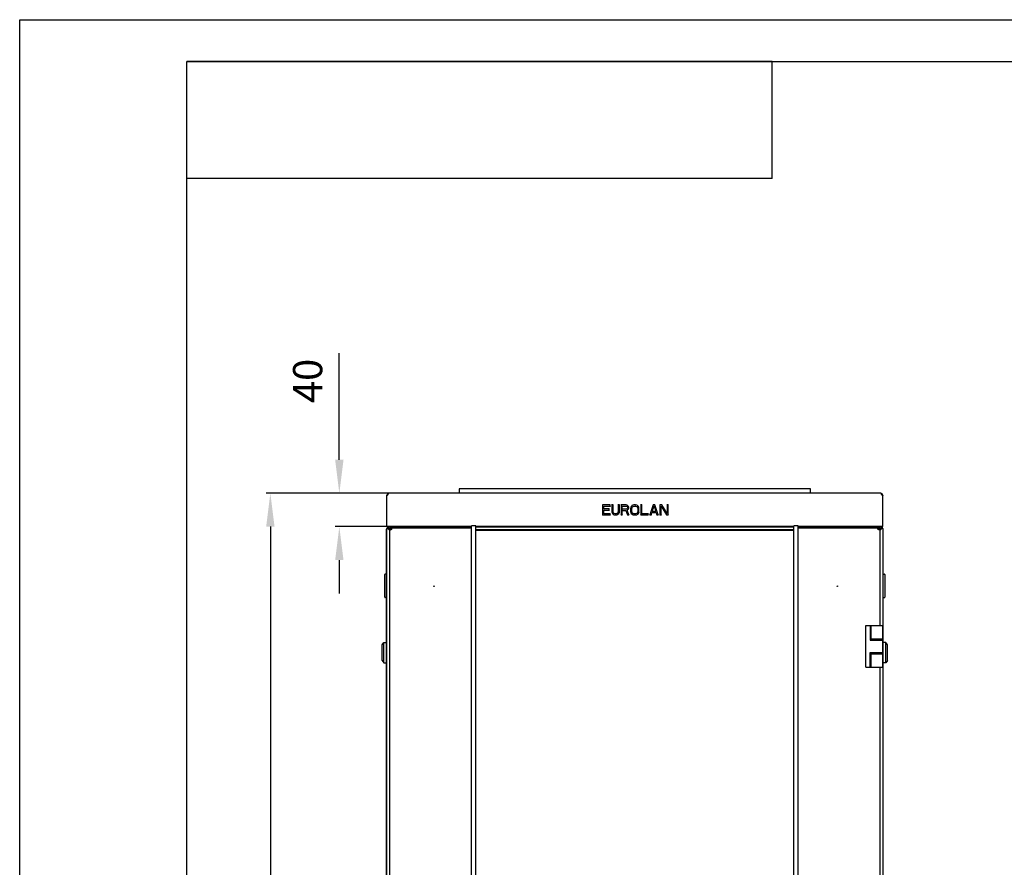
# Model space of a CAD drawing. Units: millimetres. Extents: x 0 to 594, y 0 to 420.
# Drawn here: x 0 to 118, y 319 to 420 of the extents above; entities that cross this region are included whole.
import ezdxf

# ---------------------------------------------------------------- set-up
doc = ezdxf.new("R2010")
doc.units = ezdxf.units.MM
doc.header["$LTSCALE"] = 32.67
doc.header["$PDMODE"] = 3
doc.header["$PDSIZE"] = 1
doc.layers.get('0').update_dxf_attribs({"linetype": 'CONTINUOUS'})
doc.layers.get('Defpoints').update_dxf_attribs({"linetype": 'CONTINUOUS'})
doc.layers.add('02___PRT_ALL_AXES', color=7, linetype='CONTINUOUS')
doc.layers.add('07__ASM_ALL_ANNOTATION', color=7, linetype='CONTINUOUS')
doc.styles.get("Standard").update_dxf_attribs({"font": 'gost.ttf'})
doc.dimstyles.new('DIMSTYLE_1', dxfattribs={"dimtxt": 3.5, "dimasz": 4, "dimexe": 0.5, "dimexo": 0, "dimgap": 0.875, "dimtad": 1, "dimdec": 0, "dimlfac": 10, "dimtxsty": 'STANDARD', "dimblk": '_FILLED', "dimblk1": '_FILLED', "dimblk2": '_FILLED', "dimcen": 0.09, "dimadec": 0, "dimazin": 0, "dimtp": 1.2, "dimtm": 1.2, "dimtfac": 1, "dimtdec": 0, "dimtofl": 0, "dimtmove": 0, "dimatfit": 3, "dimldrblk": '_FILLED', "dimfxl": 1, "dimtolj": 1, "dimarcsym": 0})
doc.dimstyles.new('DIMSTYLE_2', dxfattribs={"dimtxt": 3.5, "dimasz": 4, "dimexe": 0.5, "dimexo": 0, "dimgap": 0.875, "dimtad": 1, "dimdec": 0, "dimlfac": 10, "dimtxsty": 'STANDARD', "dimblk": '_FILLED', "dimblk1": '_FILLED', "dimblk2": '_FILLED', "dimcen": 0.09, "dimadec": 0, "dimazin": 0, "dimtp": 0.3, "dimtm": 0.3, "dimtfac": 1, "dimtdec": 0, "dimtofl": 0, "dimtmove": 0, "dimatfit": 3, "dimldrblk": '_FILLED', "dimfxl": 1, "dimtolj": 1, "dimarcsym": 0})

# ---------------------------------------------------------------- blocks, each defined once
blk = doc.blocks.new('_FILLED')
at = {"color": 0, "linetype": 'ByBlock'}
blk.add_solid([(0, 0), (-1, 0.125), (-1, -0.125)], dxfattribs=at)
blk = doc.blocks.new('*D152')
at = {"layer": '07__ASM_ALL_ANNOTATION', "color": 0, "linetype": 'Continuous', "lineweight": -2}
for p, q in [((44.16, 363.32), (29.48, 363.32)), ((29.98, 359.32), (29.98, 252.85)), ((47.14, 248.85), (29.48, 248.85))]:
    blk.add_line(p, q, dxfattribs=at)
at = {"layer": 'Defpoints', "color": 0, "linetype": 'Continuous'}
for p in [(44.16, 363.32), (29.98, 248.85), (47.14, 248.85)]:
    blk.add_point(p, dxfattribs=at)
at = {"layer": '07__ASM_ALL_ANNOTATION', "color": 0, "linetype": 'Continuous', "lineweight": -2, "xscale": 4, "yscale": 4, "zscale": 4}
for p, rotation in [((29.98, 363.32), 90), ((29.98, 248.85), 270)]:
    blk.add_blockref('_FILLED', p, dxfattribs=dict(at, rotation=rotation))
at = {"layer": '07__ASM_ALL_ANNOTATION', "color": 0, "linetype": 'Continuous', "insert": (24.43, 311.22), "char_height": 3.5, "width": 7.3474, "attachment_point": 2, "rotation": 90, "line_spacing_factor": 0.9}
blk.add_mtext('\\A1;1145', dxfattribs=at)
blk = doc.blocks.new('*D154')
at = {"layer": '07__ASM_ALL_ANNOTATION', "color": 0, "linetype": 'Continuous', "lineweight": -2}
for p, q in [((38.23, 367.32), (38.23, 380.1)), ((44.16, 363.32), (37.73, 363.32)), ((43.92, 359.32), (37.73, 359.32)), ((38.23, 355.32), (38.23, 351.32))]:
    blk.add_line(p, q, dxfattribs=at)
at = {"layer": 'Defpoints', "color": 0, "linetype": 'Continuous'}
for p in [(44.16, 363.32), (38.23, 359.32), (43.92, 359.32)]:
    blk.add_point(p, dxfattribs=at)
at = {"layer": '07__ASM_ALL_ANNOTATION', "color": 0, "linetype": 'Continuous', "lineweight": -2, "xscale": 4, "yscale": 4, "zscale": 4}
for p, rotation in [((38.23, 363.32), 270), ((38.23, 359.32), 90)]:
    blk.add_blockref('_FILLED', p, dxfattribs=dict(at, rotation=rotation))
at = {"layer": '07__ASM_ALL_ANNOTATION', "color": 0, "linetype": 'Continuous', "insert": (32.69, 374.11), "char_height": 3.5, "width": 4.5551, "attachment_point": 1, "rotation": 90, "line_spacing_factor": 0.9}
blk.add_mtext('\\A1;40', dxfattribs=at)

msp = doc.modelspace()

# ---------------------------------------------------------------- linework, layer by layer
at = {"color": 2, "linetype": 'Continuous'}
for p, q in [((0, 0), (0, 420)), ((0, 420), (594, 420)), ((43.92099, 361.31521), (43.92099, 363.0537)), ((103.22099, 361.31521), (103.22099, 363.05092)), ((44.1095, 359.02707), (44.14415, 359.00182)), ((102.99777, 359.00178), (103.03247, 359.02707))]:
    msp.add_line(p, q, dxfattribs=at)
at = {"color": 7, "linetype": 'Continuous'}
for p, q in [((90, 415), (20, 415)), ((20, 401), (20, 415)), ((20, 5), (20, 415)), ((20, 415), (589, 415)), ((90, 401), (90, 415)), ((90, 401), (20, 401)), ((44.01126, 363.26278), (44.06397, 363.19675)), ((44.06894, 363.27295), (44.06894, 363.22347)), ((52.57099, 363.82521), (52.57099, 363.31521)), ((94.57099, 363.82521), (52.57099, 363.82521)), ((94.57099, 363.31521), (94.57099, 363.82521)), ((103.07303, 363.27295), (103.07303, 363.22347)), ((103.13071, 363.26278), (103.07801, 363.19675)), ((44.08099, 359.23521), (44.08099, 359.17081)), ((44.08784, 359.22703), (44.08785, 359.2027)), ((44.34099, 358.96051), (44.34099, 359.19021)), ((44.4074, 359.19021), (44.4074, 359.07021)), ((46.79099, 359.31521), (46.79099, 359.28521)), ((54.04099, 359.44021), (54.54099, 359.44021)), ((54.04099, 359.19021), (54.04099, 359.31521)), ((54.54099, 255.44021), (54.54099, 359.31521)), ((92.60099, 359.44021), (93.10099, 359.44021)), ((92.60099, 255.44021), (92.60099, 359.31521)), ((93.10099, 359.19021), (93.10099, 359.31521)), ((100.35099, 359.31521), (100.35099, 359.28521)), ((102.73457, 359.19021), (102.73457, 359.07021)), ((102.80099, 359.19021), (102.80099, 359.00379)), ((103.05413, 359.2027), (103.05413, 359.22703)), ((103.06099, 359.23521), (103.06099, 359.17081)), ((43.90515, 359.13051), (43.98874, 359.08521)), ((44.12099, 359.08521), (44.03814, 359.08521)), ((44.12099, 359.16805), (44.12099, 359.08521)), ((44.12099, 359.08521), (44.22099, 358.98521)), ((44.22099, 359.07021), (44.44915, 359.07021)), ((44.22099, 359.00379), (44.34099, 359.00379)), ((44.29904, 358.92021), (44.34099, 358.92021)), ((92.60099, 358.94021), (54.54099, 358.94021)), ((92.60099, 358.84021), (54.54099, 358.84021)), ((102.68099, 358.95021), (102.69285, 358.96207)), ((102.70471, 358.96208), (102.69281, 358.96212)), ((102.69285, 358.97394), (102.69285, 358.96207)), ((102.73457, 359.07021), (102.92099, 359.07021)), ((102.92099, 359.00379), (102.80099, 359.00379)), ((103.02099, 359.08521), (102.921, 358.98522)), ((103.02099, 359.08521), (103.02099, 359.16805)), ((103.10383, 359.08521), (103.02099, 359.08521)), ((103.23682, 359.13051), (103.15323, 359.08521)), ((43.66099, 350.88521), (43.66099, 353.58521)), ((43.86099, 353.63521), (43.71099, 353.63521)), ((43.86099, 353.63521), (43.86099, 350.83521)), ((43.86099, 353.48521), (43.88099, 353.48521)), ((103.28099, 353.48521), (103.26099, 353.48521)), ((103.28099, 350.83521), (103.28099, 353.63521)), ((103.28099, 353.63521), (103.43099, 353.63521)), ((103.48099, 353.58521), (103.48099, 350.88521)), ((43.86099, 350.98521), (43.88099, 350.98521)), ((103.28099, 350.98521), (103.26099, 350.98521)), ((43.86099, 350.83521), (43.71099, 350.83521)), ((103.28099, 350.83521), (103.43099, 350.83521)), ((101.22099, 342.48521), (101.22099, 347.48521)), ((101.22099, 347.48521), (103.22099, 347.48521)), ((101.72802, 347.48521), (101.72802, 345.73521)), ((101.82802, 345.73521), (101.82802, 347.48521)), ((103.22099, 342.48521), (103.22099, 347.48521)), ((43.36099, 345.18521), (43.56099, 345.43521)), ((43.36099, 343.28521), (43.36099, 345.18521)), ((43.56099, 343.03521), (43.56099, 345.43521)), ((43.56099, 345.43521), (43.86099, 345.43521)), ((43.86099, 343.03521), (43.86099, 345.43521)), ((43.88099, 345.18521), (43.86099, 345.18521)), ((101.72802, 345.73521), (103.22099, 345.73521)), ((101.82802, 345.88521), (103.22099, 345.88521)), ((102.16043, 345.73521), (102.16043, 345.88521)), ((102.17708, 345.74521), (102.17708, 345.73521)), ((102.77708, 345.74521), (102.77708, 345.73521)), ((102.80099, 345.74521), (102.80099, 345.73521)), ((103.26099, 345.18521), (103.28099, 345.18521)), ((103.28099, 343.03521), (103.28099, 345.43521)), ((103.58099, 345.43521), (103.28099, 345.43521)), ((103.58099, 343.03521), (103.58099, 345.43521)), ((103.78099, 345.18521), (103.58099, 345.43521)), ((103.78099, 343.28521), (103.78099, 345.18521)), ((43.88099, 344.83521), (43.86099, 344.83521)), ((101.72802, 342.48521), (101.72802, 344.23521)), ((101.72802, 344.23521), (103.22099, 344.23521)), ((101.82802, 342.48521), (101.82802, 344.23521)), ((101.82802, 344.08521), (103.22099, 344.08521)), ((102.16043, 344.08521), (102.16043, 344.23521)), ((103.26099, 344.83521), (103.28099, 344.83521)), ((43.36099, 343.28521), (43.56099, 343.03521)), ((43.56099, 343.03521), (43.86099, 343.03521)), ((43.88099, 343.63521), (43.86099, 343.63521)), ((43.88099, 343.28521), (43.86099, 343.28521)), ((103.26099, 343.63521), (103.28099, 343.63521)), ((103.26099, 343.28521), (103.28099, 343.28521)), ((103.58099, 343.03521), (103.28099, 343.03521)), ((103.78099, 343.28521), (103.58099, 343.03521)), ((101.22099, 342.48521), (101.82802, 342.48521)), ((101.83162, 342.48521), (103.22099, 342.48521))]:
    msp.add_line(p, q, dxfattribs=at)
at = {"color": 3, "linetype": 'Continuous'}
for p, q in [((43.92099, 363.0537), (43.92099, 363.07521)), ((102.98099, 363.31521), (44.16099, 363.31521)), ((103.22099, 363.07521), (103.22099, 363.05092)), ((69.72099, 361.91521), (69.70099, 361.93521)), ((69.72099, 361.91521), (69.72099, 360.71521)), ((70.62099, 361.91521), (69.72099, 361.91521)), ((69.87099, 361.4301), (69.87099, 361.76201)), ((69.87099, 361.76201), (69.89099, 361.74201)), ((69.87099, 361.76201), (70.62099, 361.76201)), ((70.62099, 361.91521), (70.64099, 361.93521)), ((70.62099, 361.76201), (70.62099, 361.91521)), ((70.62099, 361.76201), (70.64099, 361.74201)), ((70.82099, 361.91521), (70.80099, 361.93521)), ((70.82099, 361.91521), (70.82099, 361.12372)), ((70.97099, 361.91521), (70.82099, 361.91521)), ((70.97099, 361.91521), (70.99099, 361.93521)), ((70.97099, 361.12372), (70.97099, 361.91521)), ((71.57099, 361.91521), (71.55099, 361.93521)), ((71.57099, 361.91521), (71.57099, 361.12372)), ((71.72099, 361.91521), (71.57099, 361.91521)), ((71.72099, 361.91521), (71.74099, 361.93521)), ((71.72099, 361.12372), (71.72099, 361.91521)), ((71.92099, 361.91521), (71.90099, 361.93521)), ((71.92099, 361.91521), (71.92099, 360.71521)), ((72.52099, 361.91521), (71.92099, 361.91521)), ((72.07099, 361.40457), (72.07099, 361.78755)), ((72.07099, 361.78755), (72.09099, 361.76755)), ((72.07099, 361.78755), (72.54599, 361.78755)), ((72.52099, 361.91521), (72.52301, 361.93521)), ((72.64599, 361.88967), (72.52099, 361.91521)), ((72.54599, 361.78755), (72.54268, 361.76755)), ((72.54599, 361.78755), (72.62099, 361.76201)), ((72.62099, 361.76201), (72.61003, 361.74462)), ((72.62099, 361.76201), (72.67099, 361.71095)), ((72.64599, 361.88967), (72.6545, 361.90835)), ((72.74599, 361.81308), (72.64599, 361.88967)), ((72.67099, 361.71095), (72.65342, 361.7003)), ((72.67099, 361.71095), (72.69599, 361.63436)), ((72.69599, 361.55776), (72.67099, 361.48116)), ((72.69599, 361.63436), (72.67599, 361.63117)), ((72.69599, 361.55776), (72.67599, 361.56094)), ((72.69599, 361.63436), (72.69599, 361.55776)), ((72.74599, 361.81308), (72.76042, 361.82722)), ((72.82099, 361.71095), (72.74599, 361.81308)), ((72.82099, 361.71095), (72.839, 361.7202)), ((72.84599, 361.63436), (72.82099, 361.71095)), ((72.84599, 361.63436), (72.86599, 361.63754)), ((72.84599, 361.53223), (72.84599, 361.63436)), ((73.09599, 361.63436), (73.07099, 361.5067)), ((73.09599, 361.63436), (73.07687, 361.64078)), ((73.14599, 361.73648), (73.09599, 361.63436)), ((73.14599, 361.73648), (73.12944, 361.74817)), ((73.24599, 361.83861), (73.14599, 361.73648)), ((73.22099, 361.5067), (73.24599, 361.60882)), ((73.24599, 361.83861), (73.23398, 361.85494)), ((73.34599, 361.88967), (73.24599, 361.83861)), ((73.24599, 361.60882), (73.29599, 361.68542)), ((73.24599, 361.60882), (73.2646, 361.60075)), ((73.29599, 361.68542), (73.37099, 361.73648)), ((73.29599, 361.68542), (73.31055, 361.67114)), ((73.34599, 361.88967), (73.33932, 361.90872)), ((73.47099, 361.91521), (73.34599, 361.88967)), ((73.37099, 361.73648), (73.47099, 361.76201)), ((73.37099, 361.73648), (73.37934, 361.71797)), ((73.47099, 361.91521), (73.46896, 361.93521)), ((73.67099, 361.91521), (73.47099, 361.91521)), ((73.47099, 361.76201), (73.4735, 361.74201)), ((73.47099, 361.76201), (73.67099, 361.76201)), ((73.67099, 361.76201), (73.66847, 361.74201)), ((73.67099, 361.91521), (73.67301, 361.93521)), ((73.79599, 361.88967), (73.67099, 361.91521)), ((73.67099, 361.76201), (73.77099, 361.73648)), ((73.77099, 361.73648), (73.76263, 361.71797)), ((73.77099, 361.73648), (73.84599, 361.68542)), ((73.79599, 361.88967), (73.80266, 361.90872)), ((73.89599, 361.83861), (73.79599, 361.88967)), ((73.84599, 361.68542), (73.83142, 361.67114)), ((73.84599, 361.68542), (73.89599, 361.60882)), ((73.89599, 361.60882), (73.87737, 361.60075)), ((73.89599, 361.83861), (73.90799, 361.85494)), ((73.99599, 361.73648), (73.89599, 361.83861)), ((73.89599, 361.60882), (73.92099, 361.5067)), ((73.99599, 361.73648), (74.01253, 361.74817)), ((74.04599, 361.63436), (73.99599, 361.73648)), ((74.04599, 361.63436), (74.06511, 361.64078)), ((74.07099, 361.5067), (74.04599, 361.63436)), ((74.27099, 361.91521), (74.25099, 361.93521)), ((74.27099, 361.91521), (74.27099, 360.71521)), ((74.42099, 361.91521), (74.27099, 361.91521)), ((74.42099, 361.91521), (74.44099, 361.93521)), ((74.42099, 360.8684), (74.42099, 361.91521)), ((75.77099, 361.91521), (75.37099, 360.71521)), ((75.64599, 361.12372), (75.87099, 361.81308)), ((75.77099, 361.91521), (75.75657, 361.93521)), ((75.97099, 361.91521), (75.77099, 361.91521)), ((75.87099, 361.81308), (75.87099, 361.74862)), ((75.87099, 361.81308), (76.09599, 361.12372)), ((75.97099, 361.91521), (75.9854, 361.93521)), ((76.37099, 360.71521), (75.97099, 361.91521)), ((76.57099, 361.91521), (76.55099, 361.93521)), ((76.57099, 361.91521), (76.57099, 360.71521)), ((76.79599, 361.91521), (76.57099, 361.91521)), ((76.72099, 360.71521), (76.72099, 361.76201)), ((76.72099, 361.76201), (76.74099, 361.6895)), ((76.72099, 361.76201), (77.34599, 360.71521)), ((76.79599, 361.91521), (76.80719, 361.93521)), ((77.42099, 360.89393), (76.79599, 361.91521)), ((77.42099, 361.91521), (77.40099, 361.93521)), ((77.42099, 361.91521), (77.42099, 360.89393)), ((77.57099, 361.91521), (77.42099, 361.91521)), ((77.57099, 361.91521), (77.59099, 361.93521)), ((77.57099, 360.71521), (77.57099, 361.91521)), ((43.92099, 359.31521), (43.92099, 361.31521)), ((69.72099, 360.71521), (69.70099, 360.69521)), ((69.72099, 360.71521), (70.62099, 360.71521)), ((69.87099, 361.4301), (69.89099, 361.4501)), ((70.52099, 361.4301), (69.87099, 361.4301)), ((69.87099, 360.8684), (69.87099, 361.27691)), ((69.87099, 361.27691), (69.89099, 361.25691)), ((69.87099, 361.27691), (70.52099, 361.27691)), ((69.87099, 360.8684), (69.89099, 360.8884)), ((70.62099, 360.8684), (69.87099, 360.8684)), ((70.52099, 361.4301), (70.54099, 361.4501)), ((70.52099, 361.27691), (70.52099, 361.4301)), ((70.52099, 361.27691), (70.54099, 361.25691)), ((70.62099, 360.8684), (70.64099, 360.8884)), ((70.62099, 360.71521), (70.62099, 360.8684)), ((70.62099, 360.71521), (70.64099, 360.69521)), ((70.82099, 361.12372), (70.80099, 361.12178)), ((70.82099, 361.12372), (70.84599, 360.99606)), ((70.84599, 360.99606), (70.82687, 360.98963)), ((70.84599, 360.99606), (70.89599, 360.89393)), ((70.89599, 360.89393), (70.87944, 360.88224)), ((70.89599, 360.89393), (70.99599, 360.7918)), ((70.97099, 361.12372), (70.99099, 361.12613)), ((70.99599, 361.02159), (70.97099, 361.12372)), ((70.99599, 360.7918), (70.98398, 360.77548)), ((70.99599, 361.02159), (71.0146, 361.02966)), ((71.04599, 360.94499), (70.99599, 361.02159)), ((70.99599, 360.7918), (71.09599, 360.74074)), ((71.04599, 360.94499), (71.06055, 360.95927)), ((71.12099, 360.89393), (71.04599, 360.94499)), ((71.09599, 360.74074), (71.08932, 360.72169)), ((71.09599, 360.74074), (71.22099, 360.71521)), ((71.12099, 360.89393), (71.12934, 360.91244)), ((71.22099, 360.8684), (71.12099, 360.89393)), ((71.22099, 360.71521), (71.21896, 360.69521)), ((71.22099, 360.8684), (71.2235, 360.8884)), ((71.32099, 360.8684), (71.22099, 360.8684)), ((71.22099, 360.71521), (71.32099, 360.71521)), ((71.32099, 360.8684), (71.31847, 360.8884)), ((71.42099, 360.89393), (71.32099, 360.8684)), ((71.32099, 360.71521), (71.44599, 360.74074)), ((71.32099, 360.71521), (71.32301, 360.69521)), ((71.42099, 360.89393), (71.41263, 360.91244)), ((71.49599, 360.94499), (71.42099, 360.89393)), ((71.44599, 360.74074), (71.54599, 360.7918)), ((71.44599, 360.74074), (71.45266, 360.72169)), ((71.49599, 360.94499), (71.48142, 360.95927)), ((71.54599, 361.02159), (71.49599, 360.94499)), ((71.54599, 361.02159), (71.52737, 361.02966)), ((71.57099, 361.12372), (71.54599, 361.02159)), ((71.54599, 360.7918), (71.64599, 360.89393)), ((71.54599, 360.7918), (71.55799, 360.77548)), ((71.57099, 361.12372), (71.55099, 361.12613)), ((71.64599, 360.89393), (71.69599, 360.99606)), ((71.64599, 360.89393), (71.66253, 360.88224)), ((71.69599, 360.99606), (71.72099, 361.12372)), ((71.69599, 360.99606), (71.71511, 360.98963)), ((71.72099, 361.12372), (71.74099, 361.12178)), ((71.92099, 360.71521), (71.90099, 360.69521)), ((71.92099, 360.71521), (72.07099, 360.71521)), ((72.07099, 361.40457), (72.09099, 361.42457)), ((72.54599, 361.40457), (72.07099, 361.40457)), ((72.07099, 360.71521), (72.07099, 361.25138)), ((72.07099, 361.25138), (72.09099, 361.23138)), ((72.07099, 361.25138), (72.49599, 361.25138)), ((72.07099, 360.71521), (72.09099, 360.69521)), ((72.49599, 361.25138), (72.4821, 361.23138)), ((72.49599, 361.25138), (72.69599, 360.71521)), ((72.54599, 361.40457), (72.54268, 361.42457)), ((72.62099, 361.4301), (72.54599, 361.40457)), ((72.62099, 361.4301), (72.61003, 361.4475)), ((72.67099, 361.48116), (72.62099, 361.4301)), ((72.64599, 361.30244), (72.74599, 361.3535)), ((72.87099, 360.71521), (72.64599, 361.30244)), ((72.64599, 361.30244), (72.6711, 361.29281)), ((72.67099, 361.48116), (72.65342, 361.49181)), ((72.69599, 360.71521), (72.6821, 360.69521)), ((72.69599, 360.71521), (72.87099, 360.71521)), ((72.74599, 361.3535), (72.82099, 361.45563)), ((72.74599, 361.3535), (72.7593, 361.33785)), ((72.82099, 361.45563), (72.84599, 361.53223)), ((72.82099, 361.45563), (72.839, 361.44638)), ((72.84599, 361.53223), (72.86599, 361.52905)), ((72.87099, 360.71521), (72.90007, 360.69521)), ((73.07099, 361.5067), (73.05099, 361.50864)), ((73.07099, 361.12372), (73.05099, 361.12178)), ((73.07099, 361.5067), (73.07099, 361.12372)), ((73.07099, 361.12372), (73.09599, 360.99606)), ((73.09599, 360.99606), (73.07687, 360.98963)), ((73.09599, 360.99606), (73.14599, 360.89393)), ((73.14599, 360.89393), (73.12944, 360.88224)), ((73.14599, 360.89393), (73.24599, 360.7918)), ((73.22099, 361.12372), (73.22099, 361.5067)), ((73.22099, 361.5067), (73.24099, 361.50428)), ((73.22099, 361.12372), (73.24099, 361.12613)), ((73.24599, 361.02159), (73.22099, 361.12372)), ((73.24599, 360.7918), (73.23398, 360.77548)), ((73.24599, 361.02159), (73.2646, 361.02966)), ((73.29599, 360.94499), (73.24599, 361.02159)), ((73.24599, 360.7918), (73.34599, 360.74074)), ((73.29599, 360.94499), (73.31055, 360.95927)), ((73.37099, 360.89393), (73.29599, 360.94499)), ((73.34599, 360.74074), (73.33932, 360.72169)), ((73.34599, 360.74074), (73.47099, 360.71521)), ((73.37099, 360.89393), (73.37934, 360.91244)), ((73.47099, 360.8684), (73.37099, 360.89393)), ((73.47099, 360.71521), (73.46896, 360.69521)), ((73.47099, 360.8684), (73.4735, 360.8884)), ((73.67099, 360.8684), (73.47099, 360.8684)), ((73.47099, 360.71521), (73.67099, 360.71521)), ((73.67099, 360.8684), (73.66847, 360.8884)), ((73.77099, 360.89393), (73.67099, 360.8684)), ((73.67099, 360.71521), (73.79599, 360.74074)), ((73.67099, 360.71521), (73.67301, 360.69521)), ((73.77099, 360.89393), (73.76263, 360.91244)), ((73.84599, 360.94499), (73.77099, 360.89393)), ((73.79599, 360.74074), (73.89599, 360.7918)), ((73.79599, 360.74074), (73.80266, 360.72169)), ((73.84599, 360.94499), (73.83142, 360.95927)), ((73.89599, 361.02159), (73.84599, 360.94499)), ((73.89599, 361.02159), (73.87737, 361.02966)), ((73.92099, 361.12372), (73.89599, 361.02159)), ((73.89599, 360.7918), (73.99599, 360.89393)), ((73.89599, 360.7918), (73.90799, 360.77548)), ((73.92099, 361.5067), (73.90099, 361.50428)), ((73.92099, 361.12372), (73.90099, 361.12613)), ((73.92099, 361.5067), (73.92099, 361.12372)), ((73.99599, 360.89393), (74.04599, 360.99606)), ((73.99599, 360.89393), (74.01253, 360.88224)), ((74.04599, 360.99606), (74.07099, 361.12372)), ((74.04599, 360.99606), (74.06511, 360.98963)), ((74.07099, 361.5067), (74.09099, 361.50864)), ((74.07099, 361.12372), (74.07099, 361.5067)), ((74.07099, 361.12372), (74.09099, 361.12178)), ((74.27099, 360.71521), (74.25099, 360.69521)), ((74.27099, 360.71521), (75.17099, 360.71521)), ((74.42099, 360.8684), (74.44099, 360.8884)), ((75.17099, 360.8684), (74.42099, 360.8684)), ((75.17099, 360.8684), (75.19099, 360.8884)), ((75.17099, 360.71521), (75.17099, 360.8684)), ((75.17099, 360.71521), (75.19099, 360.69521)), ((75.37099, 360.71521), (75.34324, 360.69521)), ((75.37099, 360.71521), (75.52099, 360.71521)), ((75.52099, 360.71521), (75.62099, 361.02159)), ((75.52099, 360.71521), (75.5355, 360.69521)), ((75.62099, 361.02159), (75.6355, 361.00159)), ((75.62099, 361.02159), (76.12099, 361.02159)), ((75.64599, 361.12372), (75.67355, 361.14372)), ((76.09599, 361.12372), (75.64599, 361.12372)), ((76.09599, 361.12372), (76.06842, 361.14372)), ((76.12099, 361.02159), (76.10648, 361.00159)), ((76.12099, 361.02159), (76.22099, 360.71521)), ((76.22099, 360.71521), (76.20648, 360.69521)), ((76.22099, 360.71521), (76.37099, 360.71521)), ((76.37099, 360.71521), (76.39873, 360.69521)), ((76.57099, 360.71521), (76.55099, 360.69521)), ((76.57099, 360.71521), (76.72099, 360.71521)), ((76.72099, 360.71521), (76.74099, 360.69521)), ((77.34599, 360.71521), (77.33463, 360.69521)), ((77.34599, 360.71521), (77.57099, 360.71521)), ((77.42099, 360.89393), (77.40099, 360.96493)), ((77.57099, 360.71521), (77.59099, 360.69521)), ((103.22099, 359.31521), (103.22099, 361.31521)), ((54.04099, 359.31521), (43.92099, 359.31521)), ((44.08099, 359.23521), (44.12099, 359.23521)), ((44.08835, 359.22416), (44.08785, 359.22703)), ((44.12099, 359.28521), (44.12099, 359.16805)), ((44.12099, 359.28521), (54.04099, 359.28521)), ((44.34099, 359.19021), (44.4074, 359.19021)), ((44.49096, 359.19021), (54.04099, 359.19021)), ((46.67099, 359.31521), (46.67099, 359.28521)), ((54.04099, 255.70853), (54.04099, 359.19021)), ((92.60099, 359.31521), (54.54099, 359.31521)), ((54.54099, 359.28521), (92.60099, 359.28521)), ((103.22099, 359.31521), (93.10099, 359.31521)), ((93.10099, 359.28521), (103.02099, 359.28521)), ((93.10099, 359.19021), (102.80099, 359.19021)), ((100.47099, 359.31521), (100.47099, 359.28521)), ((103.02099, 359.28521), (103.02099, 359.16805)), ((103.02099, 359.23521), (103.06099, 359.23521)), ((103.05413, 359.22703), (103.05362, 359.22416)), ((43.88099, 255.78521), (43.88099, 359.03521)), ((43.88099, 359.03521), (43.92099, 359.03521)), ((43.92099, 255.78521), (43.92099, 359.08521)), ((43.92099, 359.08521), (44.03814, 359.08521)), ((44.08099, 359.08521), (44.08099, 359.17081)), ((44.22099, 359.00379), (44.22099, 359.07021)), ((44.22099, 358.92021), (44.22099, 255.96021)), ((44.46099, 358.95021), (44.43729, 358.96205)), ((44.46099, 358.95021), (44.44915, 358.97388)), ((93.10099, 255.72297), (93.10099, 359.15805)), ((102.68099, 358.95021), (102.6889, 358.96604)), ((102.68099, 358.95021), (102.70472, 358.96207)), ((102.6889, 358.96604), (102.69285, 358.97394)), ((102.92099, 347.48521), (102.92099, 359.07021)), ((102.92451, 358.95187), (102.92104, 358.94959)), ((103.06099, 359.08521), (103.06099, 359.17081)), ((103.22099, 359.08521), (103.10383, 359.08521)), ((103.22099, 359.08521), (103.22099, 347.48521)), ((103.22099, 359.03521), (103.26099, 359.03521)), ((103.26099, 255.78521), (103.26099, 359.03521)), ((102.16043, 345.74521), (102.92099, 345.74521)), ((102.92099, 345.73521), (102.92099, 345.88521)), ((102.92099, 344.08521), (102.92099, 344.23521)), ((102.92099, 272.38521), (102.92099, 342.48521)), ((103.22099, 342.48521), (103.22099, 272.38521))]:
    msp.add_line(p, q, dxfattribs=at)
at = {"color": 6, "linetype": 'Continuous'}
for p, q in [((44.09874, 359.04849), (44.03814, 359.08521)), ((44.14415, 359.00182), (44.19245, 358.96566)), ((102.94954, 358.96566), (102.99777, 359.00178)), ((103.04323, 359.04849), (103.10383, 359.08521)), ((103.19663, 359.08446), (103.22019, 359.08521))]:
    msp.add_line(p, q, dxfattribs=at)
at = {"color": 3, "linetype": 'Continuous'}
for centre in [(49.54099, 352.19021), (97.80099, 352.19021)]:
    msp.add_circle(centre, 0.025, dxfattribs=at)
for centre, radius, start, end in [((44.16099, 363.07521), 0.24, 90, 180), ((102.98099, 363.07521), 0.24, 0, 90), ((44.08099, 359.03521), 0.2, 90, 180), ((44.0348, 359.21248), 0.05515, 359.9682311, 2.2294911), ((44.11, 359.1433), 0.0919, 90.0148226, 96.5259221), ((103.03198, 359.1433), 0.0919, 83.4740779, 89.9851774), ((103.06099, 359.03521), 0.2, 0, 90), ((44.63621, 359.75135), 0.89523, 228.0825636, 231.086262), ((44.75422, 359.89521), 1.08129, 231.0087696, 231.4166528), ((44.78877, 359.9385), 1.13668, 231.4163964, 231.7856964), ((44.81456, 359.97122), 1.17835, 231.7845455, 231.9580831), ((44.91095, 360.09551), 1.33563, 231.9872345, 233.5078018), ((45.02904, 360.25385), 1.53315, 233.4789923, 233.6810997), ((45.07788, 360.32036), 1.61567, 233.6825857, 234.0472878), ((45.25181, 360.56166), 1.91312, 234.0733078, 235.2918367), ((45.47104, 360.87631), 2.29661, 235.2654532, 235.528806), ((45.61844, 361.09125), 2.55724, 235.5319226, 235.9456557), ((45.9679, 361.60953), 3.18233, 235.9582257, 236.6295354), ((42.65214, 357.959), 1.90424, 34.525911, 36.1601909), ((44.28452, 359.18672), 0.27129, 293.2164394, 296.1744743), ((44.20363, 359.1239), 0.28822, 337.4648315, 343.9519002), ((44.20867, 359.12287), 0.28308, 343.8695195, 349.5441977), ((102.93072, 359.12197), 0.28036, 190.6294732, 194.1345487), ((102.8528, 359.19952), 0.27996, 255.8144601, 259.346886), ((104.64229, 357.85246), 2.09022, 144.6902475, 145.4367362), ((101.17407, 361.60954), 3.18233, 303.3704649, 304.0417682), ((104.364, 358.04963), 1.74917, 143.8045911, 144.6917167), ((101.52356, 361.09121), 2.55719, 304.0543351, 304.4681931), ((101.67084, 360.87644), 2.29677, 304.4713218, 304.7339355), ((101.88994, 360.56197), 1.9135, 304.707562, 305.9255156), ((102.06398, 360.32051), 1.61585, 305.9515023, 306.3174003), ((102.11295, 360.25382), 1.53311, 306.3188988, 306.5212582), ((102.23104, 360.09549), 1.3356, 306.4924607, 308.0127761), ((102.34492, 359.94894), 1.15001, 308.0390053, 308.5817778), ((102.37562, 359.91036), 1.1007, 308.5848642, 308.7099243), ((102.39312, 359.88855), 1.07273, 308.7092582, 308.9922041), ((102.50577, 359.75135), 0.89522, 308.9138055, 311.9174401)]:
    msp.add_arc(centre, radius, start, end, dxfattribs=at)
at = {"color": 7, "linetype": 'Continuous'}
for centre, radius, start, end in [((44.08099, 359.03521), 0.1, 90, 149.9748637), ((103.06099, 359.03521), 0.1, 35.3592726, 90), ((43.71099, 353.58521), 0.05, 90, 180), ((103.43099, 353.58521), 0.05, 0, 90), ((43.71099, 350.88521), 0.05, 180, 270), ((103.43099, 350.88521), 0.05, 270, 0)]:
    msp.add_arc(centre, radius, start, end, dxfattribs=at)
at = {"color": 2, "linetype": 'Continuous'}
for centre, radius, start, end in [((44.6041, 359.71458), 0.84641, 228.0370154, 230.0377559), ((44.72763, 359.86192), 1.03869, 230.0349963, 231.7293915), ((44.87484, 360.04838), 1.27625, 231.7257171, 233.1533085), ((45.39307, 360.76303), 2.15909, 234.658598, 235.6831063), ((45.90238, 361.51054), 3.06362, 235.6974914, 236.7043205), ((101.05758, 361.78494), 3.39289, 303.3210872, 303.8252014), ((101.4279, 361.23201), 2.72741, 303.828424, 304.3322443), ((101.66358, 360.88681), 2.30942, 304.3339215, 304.8381079), ((101.83332, 360.64287), 2.01224, 304.8390328, 305.3579784), ((102.28736, 360.02192), 1.24295, 306.8323086, 308.6643785), ((102.43147, 359.84112), 1.01175, 308.6884689, 309.9780247), ((102.53788, 359.71458), 0.84641, 309.9622063, 311.9629833)]:
    msp.add_arc(centre, radius, start, end, dxfattribs=at)
at = {"color": 3, "linetype": 'Continuous'}
for points, knots in [([(44.06922, 363.22368), (44.0676, 363.21124), (44.05628, 363.15729), (44.02995, 363.10405), (43.99837, 363.07521)], [0, 0, 0, 0, 0.226853123, 1, 1, 1, 1]), ([(44.16099, 363.31521), (44.15326, 363.31521), (44.1189, 363.31102), (44.08875, 363.29059), (44.06894, 363.27295)], [0, 0, 0, 0, 0.225567622, 1, 1, 1, 1]), ([(102.98099, 363.31521), (102.98871, 363.31521), (103.02307, 363.31102), (103.05322, 363.29059), (103.07303, 363.27295)], [0, 0, 0, 0, 0.225567622, 1, 1, 1, 1]), ([(103.1436, 363.07521), (103.13265, 363.08521), (103.09724, 363.12854), (103.07801, 363.18336), (103.07276, 363.22368)], [0, 0, 0, 0, 0.267287489, 1, 1, 1, 1]), ([(44.0941, 359.23358), (44.09492, 359.23382), (44.09673, 359.23424), (44.09856, 359.2345), (44.09955, 359.23461)], [0, 0, 0, 0, 0.461039029, 1, 1, 1, 1]), ([(102.65099, 359.11215), (102.65099, 359.13364), (102.65999, 359.18607), (102.7125, 359.19021), (102.73457, 359.19021)], [0, 0, 0, 0, 0.493291148, 1, 1, 1, 1]), ([(103.04242, 359.23461), (103.0442, 359.23441), (103.04883, 359.23399), (103.05413, 359.2301), (103.05413, 359.22703)], [0, 0, 0, 0, 0.368131966, 1, 1, 1, 1]), ([(44.22603, 358.95963), (44.22393, 358.96603), (44.22139, 358.9808), (44.22099, 358.99566), (44.22099, 359.00379)], [0, 0, 0, 0, 0.452991912, 1, 1, 1, 1]), ([(44.24927, 358.93071), (44.24387, 358.93376), (44.23381, 358.94197), (44.22802, 358.95355), (44.22603, 358.95963)], [0, 0, 0, 0, 0.492063498, 1, 1, 1, 1]), ([(44.29904, 358.92021), (44.28975, 358.92021), (44.27262, 358.92147), (44.25606, 358.92687), (44.24927, 358.93071)], [0, 0, 0, 0, 0.54333211, 1, 1, 1, 1]), ([(44.34378, 358.92509), (44.3395, 358.92509), (44.3314, 358.92591), (44.32422, 358.9303), (44.32177, 358.93309)], [0, 0, 0, 0, 0.534803032, 1, 1, 1, 1]), ([(44.35634, 358.92628), (44.3542, 358.92591), (44.35002, 358.92532), (44.34581, 358.92509), (44.34378, 358.92509)], [0, 0, 0, 0, 0.517309678, 1, 1, 1, 1]), ([(44.39146, 358.9374), (44.38553, 358.93486), (44.37404, 358.93046), (44.3621, 358.92729), (44.35634, 358.92628)], [0, 0, 0, 0, 0.524383689, 1, 1, 1, 1]), ([(44.43729, 358.96205), (44.43204, 358.95864), (44.42118, 358.95205), (44.40996, 358.94609), (44.40419, 358.94325)], [0, 0, 0, 0, 0.493169514, 1, 1, 1, 1]), ([(44.46984, 359.01344), (44.46699, 359.0066), (44.46071, 358.99307), (44.45323, 358.98015), (44.44915, 358.97388)], [0, 0, 0, 0, 0.497848683, 1, 1, 1, 1]), ([(44.48028, 359.16224), (44.48416, 359.15547), (44.48966, 359.13886), (44.49095, 359.12166), (44.49097, 359.11231)], [0, 0, 0, 0, 0.455052734, 1, 1, 1, 1]), ([(44.49097, 359.11231), (44.49098, 359.10574), (44.49027, 359.09206), (44.48834, 359.0785), (44.48705, 359.0715)], [0, 0, 0, 0, 0.479855154, 1, 1, 1, 1]), ([(102.65517, 359.07025), (102.65448, 359.07391), (102.65218, 359.08777), (102.65099, 359.10183), (102.65099, 359.11215)], [0, 0, 0, 0, 0.265122169, 1, 1, 1, 1]), ([(102.69285, 358.97394), (102.68878, 358.98018), (102.67429, 359.00525), (102.66408, 359.03269), (102.65884, 359.0535)], [0, 0, 0, 0, 0.257747757, 1, 1, 1, 1]), ([(102.78419, 358.92809), (102.77745, 358.92979), (102.74973, 358.93787), (102.72308, 358.95009), (102.70472, 358.96207)], [0, 0, 0, 0, 0.240758873, 1, 1, 1, 1]), ([(102.84292, 358.92021), (102.83962, 358.92021), (102.82559, 358.9206), (102.8116, 358.92239), (102.80104, 358.92438)], [0, 0, 0, 0, 0.234438987, 1, 1, 1, 1]), ([(102.92099, 359.00379), (102.92099, 358.98171), (102.91685, 358.92919), (102.86441, 358.92021), (102.84292, 358.92021)], [0, 0, 0, 0, 0.506737429, 1, 1, 1, 1])]:
    msp.add_open_spline(points, degree=3, knots=knots, dxfattribs=at)
for points in [[(44.06894, 363.27295), (44.07044, 363.26522), (44.07098, 363.25728), (44.07098, 363.24939)], [(44.07098, 363.24939), (44.07098, 363.2408), (44.07033, 363.2322), (44.06922, 363.22368)], [(103.07099, 363.24939), (103.07099, 363.25728), (103.07153, 363.26522), (103.07303, 363.27295)], [(103.07276, 363.22368), (103.07165, 363.2322), (103.07099, 363.2408), (103.07099, 363.24939)], [(44.08813, 359.19578), (44.08647, 359.18729), (44.08398, 359.17894), (44.08099, 359.17081)], [(44.08784, 359.22703), (44.08784, 359.23005), (44.0912, 359.23272), (44.0941, 359.23358)], [(44.08994, 359.21245), (44.08994, 359.20686), (44.0892, 359.20127), (44.08813, 359.19578)], [(44.08835, 359.22416), (44.08936, 359.2211), (44.08978, 359.21784), (44.0899, 359.21462)], [(44.4074, 359.19021), (44.43342, 359.19021), (44.46736, 359.18483), (44.48028, 359.16224)], [(103.05203, 359.21245), (103.05203, 359.21639), (103.05238, 359.22042), (103.05362, 359.22416)], [(103.05384, 359.19578), (103.05277, 359.20127), (103.05203, 359.20686), (103.05203, 359.21245)], [(103.06099, 359.17081), (103.058, 359.17894), (103.0555, 359.18729), (103.05384, 359.19578)], [(44.12099, 359.16805), (44.14543, 359.1409), (44.16799, 359.11206), (44.18957, 359.08258)], [(103.02099, 359.16805), (102.99655, 359.1409), (102.97398, 359.11206), (102.95241, 359.08258)]]:
    msp.add_open_spline(points, degree=3, dxfattribs=at)
at = {"color": 7, "linetype": 'Continuous'}
for points, knots in [([(44.35589, 358.92835), (44.35115, 358.93238), (44.3433, 358.94529), (44.34313, 358.96003), (44.34408, 358.96797)], [0, 0, 0, 0, 0.438085933, 1, 1, 1, 1]), ([(44.34408, 358.96797), (44.34452, 358.97163), (44.34599, 358.97938), (44.34827, 358.98692), (44.34966, 358.99086)], [0, 0, 0, 0, 0.469134799, 1, 1, 1, 1]), ([(102.65894, 359.05357), (102.66663, 359.0621), (102.69416, 359.07031), (102.71981, 359.07021), (102.73457, 359.07021)], [0, 0, 0, 0, 0.437707967, 1, 1, 1, 1]), ([(102.80099, 359.00379), (102.80099, 358.98902), (102.80109, 358.96335), (102.79286, 358.93577), (102.78429, 358.9281)], [0, 0, 0, 0, 0.562286096, 1, 1, 1, 1])]:
    msp.add_open_spline(points, degree=3, knots=knots, dxfattribs=at)
msp.add_open_spline([(44.4074, 359.07021), (44.43247, 359.07021), (44.46671, 359.07593), (44.48115, 359.05544)], degree=3, dxfattribs=at)
at = {"layer": '02___PRT_ALL_AXES', "color": 3, "linetype": 'Continuous'}
for p, q in [((43.92099, 361.31521), (43.92099, 363.0537)), ((103.22099, 361.31521), (103.22099, 363.0537))]:
    msp.add_line(p, q, dxfattribs=at)
for centre, start, end in [((43.92099, 363.2037), 270, 301.0589364), ((103.22099, 363.2037), 238.9410636, 270)]:
    msp.add_arc(centre, 0.15, start, end, dxfattribs=at)

# ---------------------------------------------------------------- dimensions: what is measured, and where the dimension line sits
at = {"layer": '07__ASM_ALL_ANNOTATION', "color": 2, "linetype": 'Continuous'}
for base, p2, dimstyle, picture, middle in [((38.22785, 359.31521), (43.92099, 359.31521), 'DIMSTYLE_2', '*D154', (38.22785, 376.39122)), ((29.97531, 248.84521), (47.14099, 248.84521), 'DIMSTYLE_1', '*D152', (29.97531, 311.22239))]:
    dim = msp.add_linear_dim(base=base, p1=(44.16099, 363.31521), p2=p2, angle=270, dimstyle=dimstyle, dxfattribs=at)
    dim.commit()
    dim.dimension.update_dxf_attribs({"geometry": picture, "text_midpoint": middle, "dimtype": 160})

doc.saveas('drawing.dxf')
